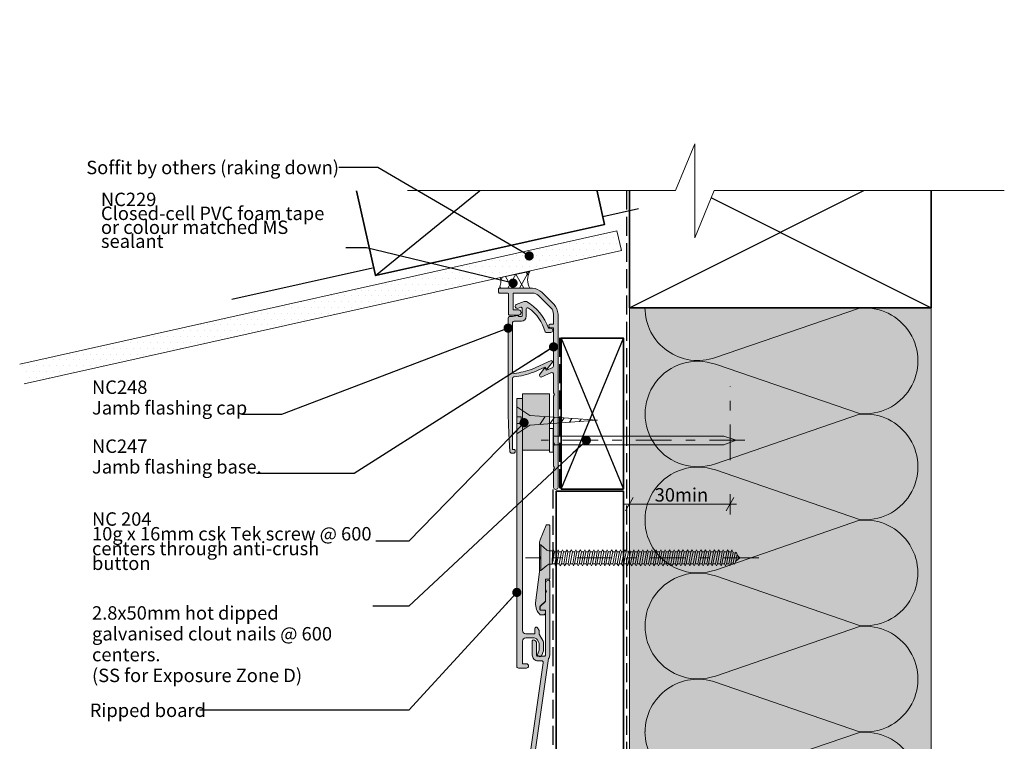
# Model space of a CAD drawing. Units: millimetres. Extents: x -238 to 56, y -236 to 202.
# Drawn here: x -238 to 56, y -13 to 202 of the extents above; entities that cross this region are included whole.
import ezdxf

# ---------------------------------------------------------------- set-up
doc = ezdxf.new("R2010")
doc.units = ezdxf.units.MM
doc.header["$MEASUREMENT"] = 0
for name, pattern in [('Double Dashed', [21.872221, 10.583333, -4.233333, 2.822222, -4.233333]), ('Hidden Line', [7.824444, 5.644444, -2.18]), ('Wipeout_Contour', [1000, 0, -1000])]:
    doc.linetypes.add(name, pattern=pattern)
for name, color, linetype, lineweight in [('0_Pen_No__1', 7, 'Continuous', 18), ('0_Pen_No__121', 255, 'Continuous', 0), ('0_Pen_No__181', 7, 'Continuous', 5), ('0_Pen_No__182', 7, 'Continuous', 13), ('0_Pen_No__183', 7, 'Continuous', 18), ('0_Pen_No__184', 7, 'Continuous', 25), ('0_Pen_No__185', 7, 'Continuous', 35), ('0_Pen_No__201', 1, 'Continuous', 25), ('0_Pen_No__41', 7, 'Continuous', 35), ('0_Pen_No__86', 7, 'Continuous', 25)]:
    doc.layers.add(name, color=color, linetype=linetype, lineweight=lineweight)
for name, color, linetype, lineweight, true_color in [('0_Pen_No__193', 7, 'Continuous', 13, 0xb9b9b9), ('0_Pen_No__195', 7, 'Continuous', 13, 0x8b8b8b), ('0_Pen_No__215', 7, 'Continuous', 25, 0x8b8b8b), ('0_Pen_No__236', 7, 'Continuous', 0, 0xf5f2da)]:
    doc.layers.add(name, color=color, linetype=linetype, lineweight=lineweight, true_color=true_color)
doc.styles.add('GENERATED_STYLE_1', font='txt')
doc.styles.add('GENERATED_STYLE_2', font='txt')
doc.dimstyles.new('GENERATED_STYLE__1', dxfattribs={"dimtxt": 4, "dimasz": 3.04, "dimexe": 0.18, "dimexo": 0.0625, "dimgap": 0, "dimtad": 1, "dimtih": 1, "dimtoh": 1, "dimdec": 0, "dimzin": 0, "dimdsep": 46, "dimtxsty": 'GENERATED_STYLE_1', "dimblk": 'ARROWHEAD_2', "dimblk1": 'ARROWHEAD_2', "dimblk2": 'ARROWHEAD_2', "dimcen": 0.09, "dimse1": 1, "dimse2": 1, "dimclrd": 7, "dimclre": 7, "dimclrt": 7, "dimadec": 0, "dimazin": 0, "dimtfac": 1, "dimtdec": 4, "dimtmove": 0, "dimatfit": 3, "dimfxl": 0, "dimtolj": 1, "dimtzin": 0, "dimarcsym": 0})
doc.dimstyles.new('GENERATED_STYLE__2', dxfattribs={"dimtxt": 0.18, "dimasz": 5.472, "dimexe": 0.18, "dimexo": 0.0625, "dimgap": 0, "dimtad": 0, "dimtih": 1, "dimtoh": 1, "dimdec": 4, "dimzin": 0, "dimdsep": 46, "dimcen": 0.09, "dimadec": 0, "dimazin": 0, "dimtfac": 1, "dimtdec": 4, "dimtmove": 0, "dimatfit": 3, "dimldrblk": 'ARROWHEAD_11', "dimfxl": 0, "dimtolj": 1, "dimtzin": 0, "dimarcsym": 0})

# ---------------------------------------------------------------- blocks, each defined once
blk = doc.blocks.new('Nail[1]', base_point=(-21.79, 72.99))
at = {"layer": '0_Pen_No__181', "color": 7, "linetype": 'Double Dashed', "lineweight": 5}
blk.add_line((-21.79, 76.5), (-82.49, 76.5), dxfattribs=at)
at = {"layer": '0_Pen_No__195', "color": 252, "linetype": 'Continuous', "lineweight": 13, "true_color": 0x8b8b8b}
for p, q in [((-80.06, 80.02), (-78.98, 80.02)), ((-80.06, 72.99), (-80.06, 80.02)), ((-78.98, 80.02), (-78.98, 72.99)), ((-28.07, 77.73), (-78.98, 77.73)), ((-24.34, 76.5), (-28.07, 77.73)), ((-28.07, 75.11), (-24.34, 76.5)), ((-78.98, 75.11), (-28.07, 75.11)), ((-78.98, 72.99), (-80.06, 72.99))]:
    blk.add_line(p, q, dxfattribs=at)
blk = doc.blocks.new('CSK[3]', base_point=(-17.58, 37.67))
at = {"layer": '0_Pen_No__181', "color": 7, "linetype": 'Double Dashed', "lineweight": 5}
blk.add_line((-17.58, 41.48), (-87.21, 41.48), dxfattribs=at)
at = {"layer": '0_Pen_No__195', "color": 252, "linetype": 'Continuous', "lineweight": 13, "true_color": 0x8b8b8b}
for p, q in [((-82.97, 37.67), (-82.97, 45.29)), ((-82.97, 45.29), (-82.65, 45.29)), ((-82.65, 45.29), (-80.87, 43.76)), ((-82.65, 45.29), (-82.65, 37.75)), ((-80.22, 43.51), (-80.87, 43.76)), ((-80.22, 43.51), (-79.17, 43.51)), ((-79.17, 43.51), (-79.25, 39.53)), ((-79.25, 39.53), (-78.52, 43.25)), ((-78.84, 43.85), (-79.17, 41.31)), ((-79.17, 43.51), (-78.84, 43.85)), ((-78.84, 43.85), (-78.52, 43.25)), ((-78.52, 43.25), (-77.79, 43.25)), ((-77.79, 43.25), (-78.44, 39.7)), ((-77.87, 39.7), (-77.22, 43.25)), ((-77.79, 43.25), (-77.47, 43.85)), ((-77.47, 43.85), (-77.22, 43.25)), ((-77.22, 43.25), (-76.5, 43.25)), ((-76.5, 43.25), (-77.14, 39.7)), ((-76.17, 43.85), (-76.5, 43.25)), ((-76.5, 39.7), (-75.85, 43.25)), ((-75.85, 43.25), (-76.17, 43.85)), ((-75.12, 43.25), (-75.85, 43.25)), ((-75.12, 43.25), (-75.77, 39.7)), ((-75.2, 39.7), (-74.55, 43.25)), ((-75.12, 43.25), (-74.79, 43.85)), ((-74.79, 43.85), (-74.55, 43.25)), ((-73.82, 43.25), (-74.55, 43.25)), ((-73.82, 43.25), (-74.47, 39.7)), ((-73.9, 39.7), (-73.18, 43.25)), ((-73.5, 43.85), (-73.82, 43.25)), ((-73.5, 43.85), (-73.18, 43.25)), ((-73.18, 43.25), (-72.45, 43.25)), ((-72.45, 43.25), (-73.09, 39.7)), ((-72.53, 39.7), (-71.88, 43.25)), ((-72.45, 43.25), (-72.2, 43.85)), ((-72.2, 43.85), (-71.88, 43.25)), ((-71.15, 43.25), (-71.88, 43.25)), ((-71.15, 43.25), (-71.8, 39.7)), ((-71.23, 39.7), (-70.5, 43.25)), ((-70.83, 43.85), (-71.15, 43.25)), ((-70.5, 43.25), (-70.83, 43.85)), ((-69.77, 43.25), (-70.5, 39.7)), ((-69.77, 43.25), (-70.5, 43.25)), ((-69.86, 39.7), (-69.21, 43.25)), ((-69.53, 43.85), (-69.77, 43.25)), ((-69.21, 43.25), (-69.53, 43.85)), ((-68.48, 43.25), (-69.21, 43.25)), ((-68.48, 43.25), (-69.13, 39.7)), ((-68.56, 39.7), (-67.91, 43.25)), ((-68.48, 43.25), (-68.15, 43.85)), ((-68.15, 43.85), (-67.91, 43.25)), ((-67.1, 43.25), (-67.91, 43.25)), ((-67.1, 43.25), (-67.83, 39.7)), ((-67.18, 39.7), (-66.54, 43.25)), ((-66.86, 43.85), (-67.1, 43.25)), ((-66.54, 43.25), (-66.86, 43.85)), ((-65.81, 43.25), (-66.54, 43.25)), ((-65.81, 43.25), (-66.45, 39.7)), ((-65.89, 39.7), (-65.24, 43.25)), ((-65.81, 43.25), (-65.48, 43.85)), ((-65.48, 43.85), (-65.24, 43.25)), ((-65.24, 43.25), (-64.51, 43.25)), ((-64.51, 43.25), (-65.16, 39.7)), ((-64.51, 43.25), (-64.19, 43.85)), ((-64.51, 39.7), (-63.86, 43.25)), ((-64.19, 43.85), (-63.86, 43.25)), ((-63.86, 43.25), (-63.13, 43.25)), ((-63.13, 43.25), (-63.78, 39.7)), ((-63.22, 39.7), (-62.57, 43.25)), ((-62.81, 43.85), (-63.13, 43.25)), ((-62.57, 43.25), (-62.81, 43.85)), ((-61.84, 43.25), (-62.57, 43.25)), ((-61.84, 43.25), (-62.49, 39.7)), ((-61.92, 39.7), (-61.19, 43.25)), ((-61.51, 43.85), (-61.84, 43.25)), ((-61.19, 43.25), (-61.51, 43.85)), ((-60.46, 43.25), (-61.19, 43.25)), ((-60.46, 43.25), (-61.11, 39.7)), ((-60.54, 39.7), (-59.9, 43.25)), ((-60.22, 43.85), (-60.46, 43.25)), ((-59.9, 43.25), (-60.22, 43.85)), ((-59.17, 43.25), (-59.9, 43.25)), ((-59.17, 43.25), (-59.81, 39.7)), ((-59.25, 39.7), (-58.52, 43.25)), ((-58.84, 43.85), (-59.17, 43.25)), ((-58.84, 43.85), (-58.52, 43.25)), ((-57.79, 43.25), (-58.52, 39.7)), ((-58.52, 43.25), (-57.79, 43.25)), ((-57.87, 39.7), (-57.22, 43.25)), ((-57.79, 43.25), (-57.55, 43.85)), ((-57.55, 43.85), (-57.22, 43.25)), ((-56.49, 43.25), (-57.22, 43.25)), ((-56.49, 43.25), (-57.14, 39.7)), ((-56.58, 39.7), (-55.93, 43.25)), ((-56.49, 43.25), (-56.17, 43.85)), ((-56.17, 43.85), (-55.93, 43.25)), ((-55.12, 43.25), (-55.93, 43.25)), ((-55.12, 43.25), (-55.85, 39.7)), ((-55.2, 39.7), (-54.55, 43.25)), ((-55.12, 43.25), (-54.87, 43.85)), ((-54.87, 43.85), (-54.55, 43.25)), ((-53.82, 43.25), (-54.55, 43.25)), ((-53.82, 43.25), (-54.47, 39.7)), ((-53.9, 39.7), (-53.26, 43.25)), ((-53.5, 43.85), (-53.82, 43.25)), ((-53.26, 43.25), (-53.5, 43.85)), ((-52.53, 43.25), (-53.26, 43.25)), ((-52.53, 43.25), (-53.17, 39.7)), ((-52.2, 43.85), (-52.53, 43.25)), ((-52.53, 39.7), (-51.88, 43.25)), ((-51.88, 43.25), (-52.2, 43.85)), ((-51.15, 43.25), (-51.88, 43.25)), ((-51.15, 43.25), (-51.8, 39.7)), ((-51.23, 39.7), (-50.58, 43.25)), ((-50.83, 43.85), (-51.15, 43.25)), ((-50.58, 43.25), (-50.83, 43.85)), ((-49.85, 43.25), (-50.58, 43.25)), ((-49.85, 43.25), (-50.5, 39.7)), ((-49.93, 39.7), (-49.21, 43.25)), ((-49.85, 43.25), (-49.53, 43.85)), ((-49.53, 43.85), (-49.21, 43.25)), ((-48.48, 43.25), (-49.21, 43.25)), ((-48.48, 43.25), (-49.13, 39.7)), ((-48.56, 39.7), (-47.91, 43.25)), ((-48.23, 43.85), (-48.48, 43.25)), ((-47.91, 43.25), (-48.23, 43.85)), ((-47.18, 43.25), (-47.91, 43.25)), ((-47.18, 43.25), (-47.83, 39.7)), ((-47.26, 39.7), (-46.53, 43.25)), ((-47.18, 43.25), (-46.86, 43.85)), ((-46.86, 43.85), (-46.53, 43.25)), ((-46.53, 43.25), (-45.81, 43.25)), ((-45.81, 43.25), (-46.53, 39.7)), ((-45.89, 39.7), (-45.24, 43.25)), ((-45.56, 43.85), (-45.81, 43.25)), ((-45.24, 43.25), (-45.56, 43.85)), ((-44.51, 43.25), (-45.24, 43.25)), ((-44.51, 43.25), (-45.16, 39.7)), ((-44.59, 39.7), (-43.94, 43.25)), ((-44.19, 43.85), (-44.51, 43.25)), ((-43.94, 43.25), (-44.19, 43.85)), ((-43.94, 43.25), (-43.13, 43.25)), ((-43.13, 43.25), (-43.86, 39.7)), ((-43.21, 39.7), (-42.57, 43.25)), ((-43.13, 43.25), (-42.89, 43.85)), ((-42.57, 43.25), (-42.89, 43.85)), ((-41.84, 43.25), (-42.57, 43.25)), ((-41.84, 43.25), (-42.49, 39.7)), ((-41.92, 39.7), (-41.27, 43.25)), ((-41.51, 43.85), (-41.84, 43.25)), ((-41.27, 43.25), (-41.51, 43.85)), ((-41.27, 43.25), (-40.54, 43.25)), ((-40.54, 43.25), (-41.19, 39.7)), ((-40.54, 43.25), (-40.22, 43.85)), ((-40.54, 39.7), (-39.89, 43.25)), ((-39.89, 43.25), (-40.22, 43.85)), ((-39.16, 43.25), (-39.89, 43.25)), ((-39.16, 43.25), (-39.81, 39.7)), ((-39.25, 39.7), (-38.6, 43.25)), ((-38.84, 43.85), (-39.16, 43.25)), ((-38.6, 43.25), (-38.84, 43.85)), ((-37.87, 43.25), (-38.6, 43.25)), ((-37.87, 43.25), (-38.52, 39.7)), ((-37.95, 39.7), (-37.22, 43.25)), ((-37.55, 43.85), (-37.87, 43.25)), ((-37.22, 43.25), (-37.55, 43.85)), ((-36.49, 43.25), (-37.22, 39.7)), ((-37.22, 43.25), (-36.49, 43.25)), ((-36.57, 39.7), (-35.93, 43.25)), ((-36.49, 43.25), (-36.25, 43.85)), ((-36.25, 43.85), (-35.93, 43.25)), ((-35.93, 43.25), (-35.2, 43.25)), ((-35.2, 43.25), (-35.84, 39.7)), ((-35.28, 39.7), (-34.55, 43.25)), ((-34.87, 43.85), (-35.2, 43.25)), ((-34.55, 43.25), (-34.87, 43.85)), ((-33.82, 43.25), (-34.55, 39.7)), ((-34.55, 43.25), (-33.82, 43.25)), ((-33.9, 39.7), (-33.25, 43.25)), ((-33.82, 43.25), (-33.58, 43.85)), ((-33.58, 43.85), (-33.25, 43.25)), ((-33.25, 43.25), (-32.52, 43.25)), ((-32.52, 43.25), (-33.17, 39.7)), ((-32.61, 39.7), (-31.96, 43.25)), ((-32.2, 43.85), (-32.52, 43.25)), ((-31.96, 43.25), (-32.2, 43.85)), ((-31.15, 43.25), (-31.96, 43.25)), ((-31.15, 43.25), (-31.88, 39.7)), ((-31.31, 39.7), (-30.58, 43.25)), ((-30.91, 43.85), (-31.23, 43.25)), ((-30.58, 43.25), (-30.91, 43.85)), ((-29.85, 43.25), (-30.58, 39.7)), ((-29.85, 43.25), (-30.58, 43.25)), ((-29.93, 39.7), (-29.29, 43.25)), ((-29.61, 43.85), (-29.85, 43.25)), ((-29.29, 43.25), (-29.61, 43.85)), ((-28.56, 43.25), (-29.29, 43.25)), ((-28.56, 43.25), (-29.2, 39.7)), ((-28.64, 39.7), (-27.99, 43.25)), ((-28.23, 43.85), (-28.56, 43.25)), ((-28.23, 43.85), (-27.99, 43.25)), ((-27.99, 43.25), (-27.18, 43.25)), ((-27.18, 43.25), (-27.91, 39.7)), ((-27.26, 39.7), (-26.61, 43.25)), ((-26.94, 43.85), (-27.18, 43.25)), ((-26.61, 43.25), (-26.94, 43.85)), ((-25.88, 43.25), (-26.61, 39.7)), ((-25.88, 43.25), (-26.61, 43.25)), ((-25.97, 39.7), (-25.32, 43.08)), ((-25.64, 43.85), (-25.88, 43.25)), ((-25.32, 43.08), (-25.64, 43.85)), ((-25.4, 43.08), (-24.67, 42.83)), ((-24.67, 42.83), (-25.24, 39.95)), ((-24.35, 43.17), (-24.67, 42.83)), ((-24.59, 40.21), (-24.1, 42.49)), ((-23.31, 41.48), (-24.51, 40.46)), ((-24.1, 42.49), (-24.35, 43.17)), ((-24.18, 42.32), (-23.31, 41.48)), ((-80.87, 39.19), (-82.65, 37.67)), ((-80.22, 39.53), (-80.87, 39.19)), ((-79.25, 39.53), (-80.22, 39.53)), ((-78.44, 39.7), (-79.17, 39.7)), ((-78.44, 39.7), (-78.2, 39.11)), ((-78.2, 39.11), (-77.87, 39.7)), ((-77.14, 39.7), (-77.87, 39.7)), ((-76.82, 39.11), (-77.14, 39.7)), ((-76.5, 39.7), (-76.82, 39.11)), ((-75.77, 39.7), (-76.5, 39.7)), ((-75.77, 39.7), (-75.52, 39.11)), ((-75.52, 39.11), (-75.2, 39.7)), ((-74.47, 39.7), (-75.2, 39.7)), ((-74.47, 39.7), (-74.15, 39.11)), ((-74.15, 39.11), (-73.9, 39.7)), ((-73.09, 39.7), (-73.9, 39.7)), ((-73.09, 39.7), (-72.85, 39.11)), ((-72.85, 39.11), (-72.53, 39.7)), ((-71.8, 39.7), (-72.53, 39.7)), ((-71.47, 39.11), (-71.8, 39.7)), ((-71.23, 39.7), (-71.47, 39.11)), ((-70.5, 39.7), (-71.23, 39.7)), ((-70.18, 39.11), (-70.5, 39.7)), ((-69.86, 39.7), (-70.18, 39.11)), ((-69.13, 39.7), (-69.86, 39.7)), ((-69.13, 39.7), (-68.8, 39.11)), ((-68.8, 39.11), (-68.56, 39.7)), ((-68.56, 39.7), (-67.83, 39.7)), ((-67.83, 39.7), (-67.51, 39.11)), ((-67.51, 39.11), (-67.18, 39.7)), ((-66.45, 39.7), (-67.18, 39.7)), ((-66.21, 39.11), (-66.45, 39.7)), ((-66.21, 39.11), (-65.89, 39.7)), ((-65.16, 39.7), (-65.89, 39.7)), ((-64.83, 39.11), (-65.16, 39.7)), ((-64.83, 39.11), (-64.51, 39.7)), ((-64.51, 39.7), (-63.78, 39.7)), ((-63.78, 39.7), (-63.54, 39.11)), ((-63.22, 39.7), (-63.54, 39.11)), ((-62.49, 39.7), (-63.22, 39.7)), ((-62.49, 39.7), (-62.16, 39.11)), ((-62.16, 39.11), (-61.92, 39.7)), ((-61.11, 39.7), (-61.92, 39.7)), ((-60.87, 39.11), (-61.11, 39.7)), ((-60.87, 39.11), (-60.54, 39.7)), ((-60.54, 39.7), (-59.81, 39.7)), ((-59.81, 39.7), (-59.49, 39.11)), ((-59.49, 39.11), (-59.25, 39.7)), ((-58.52, 39.7), (-59.25, 39.7)), ((-58.52, 39.7), (-58.19, 39.11)), ((-58.19, 39.11), (-57.87, 39.7)), ((-57.87, 39.7), (-57.14, 39.7)), ((-57.14, 39.7), (-56.82, 39.11)), ((-56.82, 39.11), (-56.58, 39.7)), ((-55.85, 39.7), (-56.58, 39.7)), ((-55.52, 39.11), (-55.85, 39.7)), ((-55.2, 39.7), (-55.52, 39.11)), ((-55.2, 39.7), (-54.47, 39.7)), ((-54.47, 39.7), (-54.23, 39.11)), ((-54.23, 39.11), (-53.9, 39.7)), ((-53.9, 39.7), (-53.17, 39.7)), ((-53.17, 39.7), (-52.85, 39.11)), ((-52.53, 39.7), (-52.85, 39.11)), ((-51.8, 39.7), (-52.53, 39.7)), ((-51.8, 39.7), (-51.55, 39.11)), ((-51.55, 39.11), (-51.23, 39.7)), ((-51.23, 39.7), (-50.5, 39.7)), ((-50.5, 39.7), (-50.18, 39.11)), ((-50.18, 39.11), (-49.93, 39.7)), ((-49.13, 39.7), (-49.93, 39.7)), ((-48.88, 39.11), (-49.13, 39.7)), ((-48.56, 39.7), (-48.88, 39.11)), ((-47.83, 39.7), (-48.56, 39.7)), ((-47.51, 39.11), (-47.83, 39.7)), ((-47.26, 39.7), (-47.51, 39.11)), ((-46.53, 39.7), (-47.26, 39.7)), ((-46.53, 39.7), (-46.21, 39.11)), ((-46.21, 39.11), (-45.89, 39.7)), ((-45.89, 39.7), (-45.16, 39.7)), ((-44.83, 39.11), (-45.16, 39.7)), ((-44.59, 39.7), (-44.83, 39.11)), ((-43.86, 39.7), (-44.59, 39.7)), ((-43.86, 39.7), (-43.54, 39.11)), ((-43.54, 39.11), (-43.21, 39.7)), ((-42.49, 39.7), (-43.21, 39.7)), ((-42.49, 39.7), (-42.24, 39.11)), ((-42.24, 39.11), (-41.92, 39.7)), ((-41.19, 39.7), (-41.92, 39.7)), ((-41.19, 39.7), (-40.87, 39.11)), ((-40.87, 39.11), (-40.54, 39.7)), ((-40.54, 39.7), (-39.81, 39.7)), ((-39.57, 39.11), (-39.81, 39.7)), ((-39.25, 39.7), (-39.57, 39.11)), ((-38.52, 39.7), (-39.25, 39.7)), ((-38.52, 39.7), (-38.19, 39.11)), ((-38.19, 39.11), (-37.95, 39.7)), ((-37.22, 39.7), (-37.95, 39.7)), ((-37.22, 39.7), (-36.9, 39.11)), ((-36.9, 39.11), (-36.57, 39.7)), ((-35.84, 39.7), (-36.57, 39.7)), ((-35.52, 39.11), (-35.84, 39.7)), ((-35.28, 39.7), (-35.52, 39.11)), ((-34.55, 39.7), (-35.28, 39.7)), ((-34.23, 39.11), (-34.55, 39.7)), ((-33.9, 39.7), (-34.23, 39.11)), ((-33.17, 39.7), (-33.9, 39.7)), ((-33.17, 39.7), (-32.85, 39.11)), ((-32.85, 39.11), (-32.61, 39.7)), ((-31.88, 39.7), (-32.61, 39.7)), ((-31.88, 39.7), (-31.55, 39.11)), ((-31.55, 39.11), (-31.31, 39.7)), ((-30.58, 39.7), (-31.31, 39.7)), ((-30.26, 39.11), (-30.58, 39.7)), ((-29.93, 39.7), (-30.26, 39.11)), ((-29.2, 39.7), (-29.93, 39.7)), ((-29.2, 39.7), (-28.88, 39.11)), ((-28.88, 39.11), (-28.64, 39.7)), ((-27.91, 39.7), (-28.64, 39.7)), ((-27.91, 39.7), (-27.59, 39.11)), ((-27.59, 39.11), (-27.26, 39.7)), ((-26.61, 39.7), (-27.26, 39.7)), ((-26.29, 39.11), (-26.61, 39.7)), ((-25.97, 39.7), (-26.29, 39.11)), ((-25.24, 39.95), (-26.05, 39.7)), ((-25.24, 39.95), (-24.91, 39.53)), ((-24.91, 39.53), (-24.59, 40.21)), ((-82.65, 37.67), (-82.97, 37.67))]:
    blk.add_line(p, q, dxfattribs=at)
blk = doc.blocks.new('16mm CSK[4]', base_point=(-89.77, 78.45))
at = {"layer": '0_Pen_No__195', "color": 252, "linetype": 'Continuous', "lineweight": 13, "true_color": 0x8b8b8b}
for p, q in [((-85.86, 83.88), (-89.77, 86.45)), ((-89.77, 86.45), (-89.77, 78.45)), ((-89.77, 83.45), (-88.5, 83.45)), ((-88.5, 83.45), (-88.5, 81.45)), ((-65.77, 82.48), (-85.86, 83.88)), ((-85.86, 81.02), (-65.77, 82.48)), ((-82.87, 81.23), (-81.34, 83.58)), ((-79.86, 81.44), (-78.58, 83.37)), ((-76.67, 81.67), (-75.66, 83.17)), ((-74.09, 81.85), (-73.34, 83)), ((-71.06, 82.06), (-70.57, 82.8)), ((-88.5, 81.45), (-89.77, 81.45)), ((-89.77, 78.45), (-85.86, 81.02))]:
    blk.add_line(p, q, dxfattribs=at)
blk = doc.blocks.new('*D5')
at = {"layer": '0_Pen_No__181', "color": 7, "linetype": 'Continuous', "lineweight": 5}
for p, q in [((-56.21, 54.42), (-56.21, 60.42)), ((-26.21, 54.42), (-26.21, 60.42)), ((-58.16, 57.42), (-56.21, 57.42)), ((-56.21, 57.42), (-26.21, 57.42)), ((-26.21, 57.42), (-24.25, 57.42))]:
    blk.add_line(p, q, dxfattribs=at)
at = {"layer": '0_Pen_No__183', "color": 7, "linetype": 'Continuous', "lineweight": 18}
for p, q in [((-55.05, 59.42), (-57.36, 55.42)), ((-27.36, 55.42), (-25.05, 59.42))]:
    blk.add_line(p, q, dxfattribs=at)
at = {"layer": '0_Pen_No__86', "color": 7, "lineweight": 25, "insert": (-48.68, 58.22), "char_height": 4, "attachment_point": 7, "style": 'GENERATED_STYLE_1'}
blk.add_mtext('\\A1;{\\pql;\\fArial|b0|i0|c0|p34;30min}', dxfattribs=at)
blk = doc.blocks.new('ARROWHEAD_2')
at = {"color": 0, "linetype": 'Continuous', "lineweight": 0}
for p, q in [((0, 0), (-1, 0)), ((-0.378, -0.655), (0.378, 0.655))]:
    blk.add_line(p, q, dxfattribs=at)
blk = doc.blocks.new('ARROWHEAD_11')
at = {"color": 0, "linetype": 'Continuous', "lineweight": 0}
blk.add_line((0, 0), (-1, 0), dxfattribs=at)
at = {"color": 0, "linetype": 'Continuous', "lineweight": 0, "const_width": 0.25, "flags": 128}
blk.add_lwpolyline([(-0.125, 0, 1), (0.125, 0, 1)], format="xyb", close=True, dxfattribs=at)

msp = doc.modelspace()

# ---------------------------------------------------------------- hatches: boundary and pattern name
at = {"layer": '0_Pen_No__121', "linetype": 'Continuous', "lineweight": 0}
msp.add_hatch(color=255, dxfattribs=at).paths.add_polyline_path([(-88.07, 90.36), (-80.06, 90.36), (-80.06, 73.5), (-88.07, 73.5)])
at = {"layer": '0_Pen_No__181', "linetype": 'Continuous', "lineweight": 5}
h = msp.add_hatch(dxfattribs=at)
h.set_pattern_fill('Plaster', style=0, pattern_type=2)
h.set_pattern_definition([(0, (0, 0), (0, 3.4641), [0, -2]), (0, (1, 1.732), (0, 3.4641), [0, -2])])
h.paths.add_polyline_path([(-237.46, 99.3), (-236.16, 93.44), (-58.6, 133.01), (-59.91, 138.87)])
h = msp.add_hatch(dxfattribs=at)
h.set_pattern_fill('Batt_Insulation', style=0, pattern_type=2)
h.set_pattern_definition([(60, (0, 0), (-2.598076, 1.5), []), (120, (0, 0), (2.598076, 1.5), [])])
h.paths.add_polyline_path([(-85.93, 121.82), (-94.92, 121.82, 0.127441), (-94.63, 124.98), (-85.93, 126.82, 0.25537)])
at = {"layer": '0_Pen_No__193', "linetype": 'Continuous', "lineweight": 13, "true_color": 0xb9b9b9}
for points in [[(-77.47, 62.45, -0.90495), (-78.83, 62.45), (-78.83, 67.78), (-78.57, 68.29), (-78.83, 68.8), (-78.83, 74.81), (-78.57, 75.32), (-78.83, 75.82), (-78.83, 89.63), (-78.57, 90.13), (-78.83, 90.64), (-78.83, 96.31, 0.388754), (-79.42, 96.65), (-82.55, 95.3), (-82.8, 95.38), (-82.97, 95.81), (-82.97, 95.98), (-81.61, 97.9), (-81.2, 97.92), (-80.94, 97.41), (-79.08, 98.18, 0.247537), (-78.83, 98.6), (-78.83, 110.03), (-79.84, 110.03, -0.805812), (-79.84, 111.05), (-78.83, 111.05), (-78.83, 114.09, 0.1782), (-79.59, 115.96), (-83.31, 119.6, 0.149401), (-85.09, 120.36), (-90.85, 120.36), (-90.85, 115.36), (-89.15, 115.36, -0.782776), (-89.15, 113.76), (-92.03, 113.76), (-92.29, 114.01), (-92.29, 120.19), (-92.46, 120.36), (-95, 120.36), (-95.25, 120.61), (-95.25, 121.63), (-95.08, 121.8), (-85.09, 121.8, -0.149822), (-82.3, 120.61), (-78.66, 116.97, -0.153417), (-77.47, 114.09)], [(-91.02, 73.71), (-90.42, 73.71), (-90.26, 73.54), (-90.26, 72.99), (-90.55, 72.69), (-91.44, 72.69), (-91.86, 73.03), (-92.2, 78.53), (-92.37, 84.04), (-92.37, 112.91, -0.324457), (-91.95, 113.33), (-91.02, 113.33), (-89.58, 113.67), (-89.32, 113.5), (-89.32, 113.33), (-88.39, 113.33), (-88.22, 113.5), (-88.22, 115.87, 0.431168), (-88.62, 116.14), (-89.58, 115.79, -0.820968), (-89.92, 116.97), (-87.61, 117.82), (-86.92, 117.83, -0.183224), (-80.35, 109.86), (-79.67, 109.86, -0.924869), (-79.67, 108.59), (-81.03, 108.59), (-81.37, 108.84, 0.181348), (-86.28, 115.87, 0.577767), (-86.95, 115.62), (-86.95, 113.42, -0.402734), (-88.39, 111.98), (-90.59, 111.98, 0.302776), (-91.02, 111.55), (-91.02, 96.74, 0.391853), (-90.59, 96.4, 0.056338), (-85.18, 97.67), (-79.5, 100.21, -0.445297), (-79.16, 99.79), (-80.69, 97.75), (-80.94, 97.67), (-81.45, 98.26), (-84.75, 96.82, -0.068497), (-90.68, 95.38, 0.270849), (-91.02, 94.87)], [(-89.77, 88.9), (-89.77, 9.1, 0.414214), (-89.27, 8.6), (-86.92, 8.6, 1), (-86.92, 9.9), (-88.07, 9.9), (-88.07, 16.6, -0.414214), (-87.07, 17.6), (-84.57, 17.6, -0.267949), (-83.71, 17.1), (-83.21, 16.23, -0.131652), (-83.07, 15.73), (-83.07, 14.32, -0.087489), (-83.13, 13.98), (-83.53, 12.87, 1), (-82.31, 12.43), (-81.83, 13.75, 0.087489), (-81.77, 14.09), (-81.77, 16.08, 0.131652), (-81.91, 16.58), (-83.01, 18.49, -0.131652), (-83.07, 18.74), (-83.07, 19.51, 0.131652), (-83.14, 19.76), (-83.63, 20.6, 0.767327), (-84.37, 20.4), (-84.37, 18.8), (-87.07, 18.8, -0.414214), (-88.07, 19.8), (-88.07, 88.9)], [(-82.97, 37.28), (-84.17, 28.02, 0.243329), (-82.77, 24.48), (-81.77, 24.48, 0.414214), (-81.27, 24.98), (-81.27, 25.68, 0.414214), (-81.47, 25.88), (-82.77, 25.88), (-82.77, 27.08), (-81.27, 28.58), (-81.27, 35.08), (-80.17, 35.08, 0.414214), (-79.97, 35.28), (-79.97, 51.08, 0.414214), (-80.17, 51.28), (-80.84, 51.28, 0.302776), (-81.02, 51.15), (-82.82, 46.85, 0.09902), (-82.97, 46.08), (-82.97, 41.88), (-82.57, 41.48), (-82.97, 41.08)], [(-80.97, 31.38), (-81.27, 30.86), (-81.27, 28.48), (-82.87, 26.88), (-82.87, 26.08, 0.414214), (-82.67, 25.88), (-81.27, 25.88), (-81.27, 12.48, -0.414214), (-81.57, 12.18), (-83.57, 12.18, -0.414214), (-83.87, 12.48), (-83.87, 15.98, 0.414214), (-84.87, 16.98, 0.414214), (-85.17, 16.68), (-85.17, 12.48, 0.414214), (-83.47, 10.78), (-82.42, 10.78, -0.456477), (-81.92, 10.21), (-90.67, -50.89, 0.414214), (-90.07, -51.68), (-87, -52.12), (-86.95, -51.73, 0.414214), (-87.8, -50.6), (-88.69, -50.47, -0.414214), (-89.11, -49.9), (-88.67, -46.83, -0.373176), (-87.68, -45.97), (-81.72, -45.97, -0.456477), (-81.43, -46.32), (-90.67, -110.89, 0.414214), (-90.07, -111.68), (-87, -112.12), (-86.95, -111.73, 0.414214), (-87.8, -110.6), (-88.69, -110.47, -0.414214), (-89.11, -109.9), (-88.22, -103.68, -0.373176), (-87.23, -102.82), (-83.47, -102.82), (-83.47, -106.62, 0.414214), (-82.47, -107.62, 0.414214), (-82.17, -107.32), (-82.17, -99.92, 0.414214), (-82.47, -99.62, 0.414214), (-83.47, -100.62), (-83.47, -101.42), (-86.74, -101.42, -0.456477), (-87.73, -100.28), (-79.99, -46.17, 0.456477), (-81.38, -44.57), (-87.2, -44.57, -0.456477), (-88.18, -43.43), (-80.33, 11.47, 0.171697), (-79.97, 12.48), (-79.97, 34.48, 0.414214), (-80.27, 34.78, 0.414214), (-81.27, 33.78), (-81.27, 31.9)]]:
    msp.add_hatch(color=9, dxfattribs=at).paths.add_polyline_path(points)
at = {"layer": '0_Pen_No__236', "linetype": 'Continuous', "lineweight": 0, "true_color": 0xf5f2da}
msp.add_hatch(color=7, dxfattribs=at).paths.add_polyline_path([(-56.21, 115.96), (33.79, 115.96), (33.79, -61.05), (-56.21, -61.05)])

# ---------------------------------------------------------------- linework, layer by layer
at = {"layer": '0_Pen_No__1', "color": 7, "linetype": 'Continuous', "lineweight": 18, "flags": 128}
for points in [[(-77.47, 62.45, -0.90495), (-78.83, 62.45), (-78.83, 67.78), (-78.57, 68.29), (-78.83, 68.8), (-78.83, 74.81), (-78.57, 75.32), (-78.83, 75.82), (-78.83, 89.63), (-78.57, 90.13), (-78.83, 90.64), (-78.83, 96.31, 0.388754), (-79.42, 96.65), (-82.55, 95.3), (-82.8, 95.38), (-82.97, 95.81), (-82.97, 95.98), (-81.61, 97.9), (-81.2, 97.92), (-80.94, 97.41), (-79.08, 98.18, 0.247537), (-78.83, 98.6), (-78.83, 110.03), (-79.84, 110.03, -0.805812), (-79.84, 111.05), (-78.83, 111.05), (-78.83, 114.09, 0.1782), (-79.59, 115.96), (-83.31, 119.6, 0.149401), (-85.09, 120.36), (-90.85, 120.36), (-90.85, 115.36), (-89.15, 115.36, -0.782776), (-89.15, 113.76), (-92.03, 113.76), (-92.29, 114.01), (-92.29, 120.19), (-92.46, 120.36), (-95, 120.36), (-95.25, 120.61), (-95.25, 121.63), (-95.08, 121.8), (-85.09, 121.8, -0.149822), (-82.3, 120.61), (-78.66, 116.97, -0.153417), (-77.47, 114.09)], [(-91.02, 73.71), (-90.42, 73.71), (-90.26, 73.54), (-90.26, 72.99), (-90.55, 72.69), (-91.44, 72.69), (-91.86, 73.03), (-92.2, 78.53), (-92.37, 84.04), (-92.37, 112.91, -0.324457), (-91.95, 113.33), (-91.02, 113.33), (-89.58, 113.67), (-89.32, 113.5), (-89.32, 113.33), (-88.39, 113.33), (-88.22, 113.5), (-88.22, 115.87, 0.431168), (-88.62, 116.14), (-89.58, 115.79, -0.820968), (-89.92, 116.97), (-87.61, 117.82), (-86.92, 117.83, -0.183224), (-80.35, 109.86), (-79.67, 109.86, -0.924869), (-79.67, 108.59), (-81.03, 108.59), (-81.37, 108.84, 0.181348), (-86.28, 115.87, 0.577767), (-86.95, 115.62), (-86.95, 113.42, -0.402734), (-88.39, 111.98), (-90.59, 111.98, 0.302776), (-91.02, 111.55), (-91.02, 96.74, 0.391853), (-90.59, 96.4, 0.056338), (-85.18, 97.67), (-79.5, 100.21, -0.445297), (-79.16, 99.79), (-80.69, 97.75), (-80.94, 97.67), (-81.45, 98.26), (-84.75, 96.82, -0.068497), (-90.68, 95.38, 0.270849), (-91.02, 94.87)], [(-89.77, 88.9), (-89.77, 9.1, 0.414214), (-89.27, 8.6), (-86.92, 8.6, 1), (-86.92, 9.9), (-88.07, 9.9), (-88.07, 16.6, -0.414214), (-87.07, 17.6), (-84.57, 17.6, -0.267949), (-83.71, 17.1), (-83.21, 16.23, -0.131652), (-83.07, 15.73), (-83.07, 14.32, -0.087489), (-83.13, 13.98), (-83.53, 12.87, 1), (-82.31, 12.43), (-81.83, 13.75, 0.087489), (-81.77, 14.09), (-81.77, 16.08, 0.131652), (-81.91, 16.58), (-83.01, 18.49, -0.131652), (-83.07, 18.74), (-83.07, 19.51, 0.131652), (-83.14, 19.76), (-83.63, 20.6, 0.767327), (-84.37, 20.4), (-84.37, 18.8), (-87.07, 18.8, -0.414214), (-88.07, 19.8), (-88.07, 88.9)], [(-82.97, 37.28), (-84.17, 28.02, 0.243329), (-82.77, 24.48), (-81.77, 24.48, 0.414214), (-81.27, 24.98), (-81.27, 25.68, 0.414214), (-81.47, 25.88), (-82.77, 25.88), (-82.77, 27.08), (-81.27, 28.58), (-81.27, 35.08), (-80.17, 35.08, 0.414214), (-79.97, 35.28), (-79.97, 51.08, 0.414214), (-80.17, 51.28), (-80.84, 51.28, 0.302776), (-81.02, 51.15), (-82.82, 46.85, 0.09902), (-82.97, 46.08), (-82.97, 41.88), (-82.57, 41.48), (-82.97, 41.08)]]:
    msp.add_lwpolyline(points, format="xyb", close=True, dxfattribs=at)
msp.add_lwpolyline([(-88.18, -43.43), (-80.33, 11.47, 0.171697), (-79.97, 12.48), (-79.97, 34.48, 0.414214), (-80.27, 34.78, 0.414214), (-81.27, 33.78), (-81.27, 31.9), (-80.97, 31.38), (-81.27, 30.86), (-81.27, 28.48), (-82.87, 26.88), (-82.87, 26.08, 0.414214), (-82.67, 25.88), (-81.27, 25.88), (-81.27, 12.48, -0.414214), (-81.57, 12.18), (-83.57, 12.18, -0.414214), (-83.87, 12.48), (-83.87, 15.98, 0.414214), (-84.87, 16.98, 0.414214), (-85.17, 16.68), (-85.17, 12.48, 0.414214), (-83.47, 10.78), (-82.42, 10.78, -0.456477), (-81.92, 10.21), (-90.67, -50.89, 0.414214)], format="xyb", dxfattribs=at)
at = {"layer": '0_Pen_No__181', "color": 7, "linetype": 'Continuous', "lineweight": 5, "flags": 128}
msp.add_lwpolyline([(-88.07, 90.36), (-80.06, 90.36), (-80.06, 73.5), (-88.07, 73.5)], close=True, dxfattribs=at)
at = {"layer": '0_Pen_No__182', "color": 7, "linetype": 'Continuous', "lineweight": 13}
msp.add_lwpolyline([(-237.97, 99.18), (-59.91, 138.87), (-58.6, 133.01), (-236.66, 93.33)], dxfattribs=at)
at = {"layer": '0_Pen_No__182', "color": 7, "linetype": 'Continuous', "lineweight": 13, "flags": 128}
msp.add_lwpolyline([(-85.93, 121.82), (-94.92, 121.82, 0.127441), (-94.63, 124.98), (-85.93, 126.82, 0.25537)], format="xyb", close=True, dxfattribs=at)
at = {"layer": '0_Pen_No__184', "color": 7, "linetype": 'Hidden Line', "lineweight": 25}
msp.add_lwpolyline([(-57.08, 150.9), (-57.08, -123.82)], dxfattribs=at)
at = {"layer": '0_Pen_No__185', "color": 7, "linetype": 'Continuous', "lineweight": 35}
msp.add_lwpolyline([(-139.52, 159.68), (-131.92, 125.59), (-63.6, 140.81), (-71.19, 174.91)], dxfattribs=at)
for points in [[(-56.21, 115.96), (-56.21, 160.96), (33.79, 160.96), (33.79, 115.96)], [(-76.6, 61.96), (-76.6, 106.96), (-58.02, 106.96), (-58.02, 61.96)]]:
    msp.add_lwpolyline(points, close=True, dxfattribs=at)
at = {"layer": '0_Pen_No__195', "color": 252, "linetype": 'Continuous', "lineweight": 13, "true_color": 0x8b8b8b}
for p, q in [((-56.21, 150.9), (-56.21, -130.26)), ((33.79, 150.9), (33.79, -128.54))]:
    msp.add_line(p, q, dxfattribs=at)
at = {"layer": '0_Pen_No__195', "color": 252, "linetype": 'Double Dashed', "lineweight": 13, "true_color": 0x8b8b8b}
msp.add_line((-26.21, 70.56), (-26.21, 92.5), dxfattribs=at)
at = {"layer": '0_Pen_No__195', "color": 252, "linetype": 'Continuous', "lineweight": 13, "true_color": 0x8b8b8b}
for points in [[(-51.58, 115.96, 0.516712), (-30.56, 101.16), (12.37, 115.81, -1.112285), (12.37, 84.48), (-30.56, 99.13, 1.415875), (-30.56, 69.5), (12.37, 84.23, -1.112285), (12.37, 52.9), (-30.56, 67.63, 1.409091), (-30.56, 37.83), (12.37, 52.65, -1.110379), (12.37, 21.32), (-30.56, 36.05, 1.408797), (-30.56, 6.25), (12.37, 20.98, -1.113892), (12.37, -10.34), (-30.56, 4.39, 0.516822), (-51.55, -10.43)], [(-51.58, -10.43, 0.516712), (-30.56, -25.23), (12.37, -10.58, -1.112285), (12.37, -41.91), (-30.56, -27.26, 1.415875), (-30.56, -56.9), (12.37, -42.17, -0.508865), (29.46, -61.05)]]:
    msp.add_lwpolyline(points, format="xyb", dxfattribs=at)
at = {"layer": '0_Pen_No__201', "color": 1, "linetype": 'Hidden Line', "lineweight": 25}
for points in [[(-76.99, 62.24), (-76.99, 107.71)], [(-78.93, -123.82), (-78.93, 62.99)]]:
    msp.add_lwpolyline(points, dxfattribs=at)
at = {"layer": '0_Pen_No__215', "color": 252, "linetype": 'Continuous', "lineweight": 25, "true_color": 0x8b8b8b}
for p, q in [((-131.92, 125.59), (-71.19, 174.91)), ((-56.21, 115.96), (33.79, 160.96)), ((-56.21, 160.96), (33.79, 115.96)), ((-53.54, 145.41), (-64.1, 143.06)), ((-132.81, 127.74), (-174.74, 118.4)), ((-76.6, 61.96), (-58.02, 106.96)), ((-76.6, 106.96), (-58.02, 61.96))]:
    msp.add_line(p, q, dxfattribs=at)
at = {"layer": '0_Pen_No__41', "color": 7, "linetype": 'Continuous', "lineweight": 35}
msp.add_lwpolyline([(-78.02, -137.76), (-58.02, -137.76), (-58.02, 61.33), (-78.02, 61.33)], close=True, dxfattribs=at)

# ---------------------------------------------------------------- block references
at = {"color": 7, "linetype": 'Continuous', "lineweight": 25}
for name, p in [('16mm CSK[4]', (-89.77, 78.45)), ('Nail[1]', (-21.79, 72.99)), ('CSK[3]', (-17.58, 37.67))]:
    msp.add_blockref(name, p, dxfattribs=at)

# ---------------------------------------------------------------- texts
at = {"layer": '0_Pen_No__86', "color": 7, "linetype": 'Continuous', "lineweight": 25, "char_height": 4, "attachment_point": 7, "line_spacing_factor": 0.921035, "style": 'GENERATED_STYLE_2'}
for s, insert in [('\\A1;{\\pql;\\fArial|b1|i0|c0|p34;NC2\\fArial|b1|i0|c0|p34;48\\P\\pql;\\fArial|b0|i0|c0|p34;Jamb flashing cap}', (-216.41, 84.16)), ('\\A1;{\\pql;\\fArial|b1|i0|c0|p34;NC247\\P\\pql;\\fArial|b0|i0|c0|p34;Jamb flashing base.}', (-216.41, 66.58))]:
    msp.add_mtext(s, dxfattribs=dict(at, insert=insert))
at = {"layer": '0_Pen_No__86', "color": 7, "linetype": 'Continuous', "lineweight": 25, "char_height": 4}
for s, insert, width, attachment_point, line_spacing_factor, style in [('\\A1;{\\pql;\\fArial|b1|i0|c0|p34;NC 204\\P\\pql;\\fArial|b0|i0|c0|p34;10g x 16mm csk Tek screw @ 600 centers \\fArial|b0|i0|c0|p34;through anti-crush button}', (-216.41, 46.43), 84.6544, 4, 0.65925, 'GENERATED_STYLE_2'), ('\\A1;{\\pql;\\fArial|b0|i0|c0|p34;2.8x50mm hot dipped galvanised clout nails @ 600\\fArial|b0|i0|c0|p34; \\fArial|b0|i0|c0|p34;centers. \\P\\pql;\\fArial|b0|i0|c0|p34;(SS for Exposure Zone D)}', (-216.41, 27.04), 83.7645, 1, 0.930313, 'GENERATED_STYLE_1')]:
    msp.add_mtext(s, dxfattribs=dict(at, insert=insert, width=width, attachment_point=attachment_point, line_spacing_factor=line_spacing_factor, style=style))
at = {"layer": '0_Pen_No__86', "color": 7, "linetype": 'Continuous', "lineweight": 25, "insert": (-217.07, -3.97), "char_height": 4, "attachment_point": 4, "style": 'GENERATED_STYLE_1'}
msp.add_mtext('\\A1;{\\pql;\\fArial|b0|i0|c0|p34;Ripped board}', dxfattribs=at)

# ---------------------------------------------------------------- dimensions: what is measured, and where the dimension line sits
at = {"color": 7, "linetype": 'Continuous', "lineweight": 5}
dim = msp.add_linear_dim(base=(-26.21, 57.42), p1=(-56.21, -130.26), p2=(-26.21, 92.5), text='<MeasuredValue>min', dimstyle='GENERATED_STYLE__1', dxfattribs=at)
dim.commit()
dim.dimension.update_dxf_attribs({"geometry": '*D5', "text_midpoint": (-21.33, 60.22), "dimtype": 160})

# ---------------------------------------------------------------- leaders
at = {"layer": '0_Pen_No__182', "color": 7, "linetype": 'Continuous', "lineweight": 13, "annotation_type": 0, "has_hookline": 1, "hookline_direction": 1}
for points, text_width in [([(-92.37, 109.9), (-159.91, 84.16), (-171.72, 84.16)], 44.69), ([(-78.83, 104.31), (-138.28, 66.58), (-167.35, 66.58)], 49.06), ([(-87.62, 81.73), (-122.01, 46.43), (-131.76, 46.43)], 75.18), ([(-69.04, 76.46), (-122.01, 27.04), (-132.65, 27.04)], 81.47), ([(-89.77, 31.15), (-122.01, -3.97), (-184.36, -3.97)], 32.71)]:
    msp.add_leader(points, dimstyle='GENERATED_STYLE__2', dxfattribs=dict(at, text_width=text_width))

# ---------------------------------------------------------------- next in the draw order: wipeouts: each hides what was drawn before it
at = {"color": 254, "linetype": 'Wipeout_Contour', "lineweight": 0, "ltscale": 1275.378716}
msp.add_wipeout([(-142.79, 150.9), (-36.7, 150.9), (-36.7, 136.84), (-30.97, 150.9), (55.55, 150.9), (55.55, 201.8), (-142.79, 201.8)], dxfattribs=at)

# ---------------------------------------------------------------- next in the draw order: linework, layer by layer
at = {"layer": '0_Pen_No__195', "color": 252, "linetype": 'Continuous', "lineweight": 13, "true_color": 0x8b8b8b}
msp.add_lwpolyline([(-122.33, 150.9), (-42.43, 150.9), (-36.7, 164.84), (-36.7, 136.84), (-30.97, 150.9), (55.55, 150.9)], dxfattribs=at)

# ---------------------------------------------------------------- next in the draw order: texts
at = {"layer": '0_Pen_No__86', "color": 7, "linetype": 'Continuous', "lineweight": 25, "insert": (-142.79, 157.77), "char_height": 4, "attachment_point": 6, "style": 'GENERATED_STYLE_1'}
msp.add_mtext('\\A1;{\\pqr;\\fArial|b0|i0|c0|p34;Soffit by others (raking down)}', dxfattribs=at)

# ---------------------------------------------------------------- next in the draw order: leaders
at = {"layer": '0_Pen_No__182', "color": 7, "linetype": 'Continuous', "lineweight": 13, "annotation_type": 0, "has_hookline": 1, "hookline_direction": 1, "text_width": 72.22}
msp.add_leader([(-86.08, 131.41), (-131.25, 157.77), (-142.79, 157.77)], dimstyle='GENERATED_STYLE__2', dxfattribs=at)

# ---------------------------------------------------------------- next in the draw order: wipeouts: each hides what was drawn before it
at = {"color": 7, "linetype": 'Wipeout_Contour', "lineweight": 25, "ltscale": 914.502058}
msp.add_wipeout([(-214.54, 151.76), (-140.71, 151.76), (-140.71, 132.1), (-214.54, 132.1)], dxfattribs=at).dxf.layer = '0_Pen_No__86'

# ---------------------------------------------------------------- next in the draw order: texts
at = {"layer": '0_Pen_No__86', "color": 7, "linetype": 'Continuous', "lineweight": 25, "insert": (-213.74, 133.81), "char_height": 4, "width": 73.0303, "attachment_point": 7, "line_spacing_factor": 0.622251, "style": 'GENERATED_STYLE_2'}
msp.add_mtext('\\A1;{\\pql;\\fArial|b1|i0|c0|p34;NC229\\P\\pql;\\fArial|b0|i0|c0|p34;C\\fArial|b0|i0|c0|p34;losed-cell\\fArial|b0|i0|c0|p34; \\fArial|b0|i0|c0|p34;PVC foam tape\\fArial|b0|i0|c0|p34; or \\fArial|b0|i0|c0|p34;colour matched MS \\fArial|b0|i0|c0|p34;sealant}', dxfattribs=at)

# ---------------------------------------------------------------- next in the draw order: leaders
at = {"layer": '0_Pen_No__182', "color": 7, "linetype": 'Continuous', "lineweight": 13, "annotation_type": 0, "has_hookline": 1, "hookline_direction": 1, "text_width": 68.36}
msp.add_leader([(-90.9, 123.31), (-134.61, 133.81), (-140.71, 133.81)], dimstyle='GENERATED_STYLE__2', dxfattribs=at)

doc.saveas('drawing.dxf')
